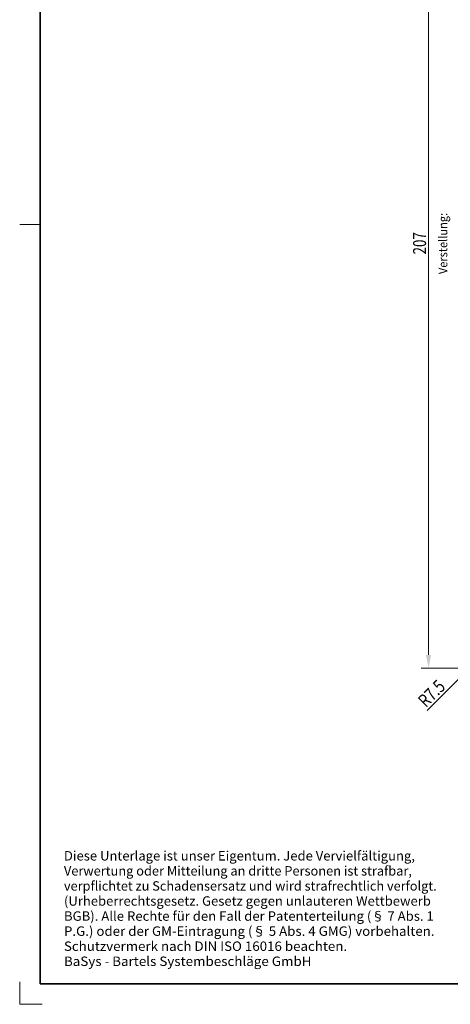
# Model space of a CAD drawing. Units: millimetres. Extents: x -595 to -298, y -25 to 395.
# Drawn here: x -595 to -490, y -25 to 214 of the extents above; entities that cross this region are included whole.
import ezdxf
from ezdxf.enums import TextEntityAlignment as Align

# ---------------------------------------------------------------- set-up
doc = ezdxf.new("R2010")
doc.units = ezdxf.units.MM
doc.header["$LTSCALE"] = 5
doc.linetypes.add('AUSGEZOGEN', pattern=[0])
for name, color, linetype in [('BEMASS', 9, 'Continuous'), ('RAHMEN', 18, 'Continuous'), ('RAHMENSCHRIFT', 18, 'Continuous')]:
    doc.layers.add(name, color=color, linetype=linetype)
doc.styles.add('Arial', font='arial.ttf')
doc.dimstyles.new('ISO-25', dxfattribs={"dimtxt": 2.5, "dimasz": 2.5, "dimexe": 1.25, "dimexo": 0.625, "dimtad": 1, "dimtxsty": 'Standard', "dimcen": 2.5, "dimadec": 0, "dimazin": 0, "dimtfac": 1, "dimtmove": 0, "dimatfit": 3, "dimfxl": 1, "dimarcsym": 0})

# ---------------------------------------------------------------- blocks, each defined once
blk = doc.blocks.new('*D6')
at = {"layer": 'BEMASS', "linetype": 'AUSGEZOGEN', "lineweight": 18}
for points in [[(-495.26, 263.51), (-495.89, 260.33), (-494.62, 260.33)], [(-495.26, 56.5), (-494.62, 59.68), (-495.89, 59.68)]]:
    blk.add_hatch(color=1, dxfattribs=at).paths.add_polyline_path(points, flags=0)
at = {"layer": 'BEMASS', "color": 1, "linetype": 'AUSGEZOGEN', "lineweight": 18}
for p, q in [((-477.76, 263.51), (-497.07, 263.51)), ((-495.26, 59.68), (-495.26, 260.33)), ((-477.75, 56.5), (-497.07, 56.5))]:
    blk.add_line(p, q, dxfattribs=at)
at = {"layer": 'BEMASS', "color": 1, "linetype": 'AUSGEZOGEN', "lineweight": 18, "style": 'Arial', "width": 0.735395}
blk.add_text('207', height=3.175, rotation=90, dxfattribs=at).set_placement((-495.86, 157.29), (-495.86, 162.72), align=Align.FIT)
blk = doc.blocks.new('DimBlk_nNn09')
at = {"layer": 'BEMASS', "linetype": 'AUSGEZOGEN', "lineweight": 18}
blk.add_hatch(color=1, dxfattribs=at).paths.add_polyline_path([(-483.05, 58.7), (-485.75, 56.9), (-484.85, 56)], flags=0)
at = {"layer": 'BEMASS', "color": 1, "linetype": 'AUSGEZOGEN', "lineweight": 18}
blk.add_line((-485.3, 56.45), (-495.58, 46.17), dxfattribs=at)
at = {"layer": 'BEMASS', "color": 1, "linetype": 'AUSGEZOGEN', "lineweight": 18, "style": 'Arial', "width": 0.751696}
blk.add_text('R7.5', height=3.175, rotation=45, dxfattribs=at).set_placement((-495.89, 46.71), (-490.92, 51.68), align=Align.FIT)

msp = doc.modelspace()

# ---------------------------------------------------------------- linework, layer by layer
at = {"layer": 'RAHMEN', "color": 18, "linetype": 'AUSGEZOGEN', "lineweight": 18}
msp.add_line((-594.838, 164.548), (-589.838, 164.548), dxfattribs=at)
at = {"layer": 'RAHMEN', "color": 9, "linetype": 'AUSGEZOGEN', "lineweight": 18}
for p, q in [((-594.838, -19.952), (-594.838, -25.452)), ((-594.838, -25.452), (-589.338, -25.452))]:
    msp.add_line(p, q, dxfattribs=at)
at = {"layer": 'RAHMEN', "color": 18, "linetype": 'AUSGEZOGEN', "lineweight": 35}
msp.add_lwpolyline([(-589.838, 379.548), (-302.838, 379.548), (-302.838, -20.452), (-589.838, -20.452)], close=True, dxfattribs=at)

# ---------------------------------------------------------------- block references
msp.add_blockref('DimBlk_nNn09', (0, 0))

# ---------------------------------------------------------------- texts
at = {"layer": 'BEMASS', "color": 1, "linetype": 'AUSGEZOGEN', "lineweight": 18, "style": 'Arial', "width": 0.955967}
msp.add_text('Verstellung:', height=2.11667, rotation=90, dxfattribs=at).set_placement((-490.69, 152.505), (-490.69, 167.418), align=Align.FIT)
at = {"layer": 'RAHMENSCHRIFT', "color": 1, "linetype": 'AUSGEZOGEN', "lineweight": 18, "style": 'Arial'}
for s, width, p, p2 in [('Diese Unterlage ist unser Eigentum. Jede Vervielfältigung,', 1.03261, (-584.062, 9.594), (-498.568, 9.594)), ('Verwertung oder Mitteilung an dritte Personen ist strafbar,', 1.032484, (-584.062, 5.922), (-499.313, 5.922)), ('verpflichtet zu Schadensersatz und wird strafrechtlich verfolgt.', 1.032139, (-584.062, 2.25), (-493.279, 2.25)), ('(Urheberrechtsgesetz. Gesetz gegen unlauteren Wettbewerb', 1.032708, (-584.062, -1.423), (-494.696, -1.423)), ('BGB). Alle Rechte für den Fall der Patenterteilung (§ 7 Abs. 1', 1.032464, (-584.062, -5.095), (-493.981, -5.095)), ('P.G.) oder der GM-Eintragung (§ 5 Abs. 4 GMG) vorbehalten.', 1.03241, (-584.062, -8.767), (-493.805, -8.767)), ('Schutzvermerk nach DIN ISO 16016 beachten.', 1.032933, (-584.062, -12.439), (-515.091, -12.439)), ('BaSys - Bartels Systembeschläge GmbH', 1.032466, (-584.062, -16.111), (-523.769, -16.111))]:
    msp.add_text(s, height=2.29512, dxfattribs=dict(at, width=width)).set_placement(p, p2, align=Align.FIT)

# ---------------------------------------------------------------- dimensions: what is measured, and where the dimension line sits
at = {"layer": 'BEMASS', "color": 1, "linetype": 'AUSGEZOGEN', "lineweight": 18}
dim = msp.add_linear_dim(base=(-495.257, 263.507), p1=(-477.75, 56.5), p2=(-477.757, 263.507), angle=90, dimstyle='ISO-25', override={"dimtxt": 3.175, "dimasz": 3.175, "dimexe": 2.267857, "dimgap": 0.453571, "dimtad": 1, "dimjust": 0, "dimdec": 1, "dimzin": 8, "dimpost": '<>', "dimtxsty": 'Arial', "dimsah": 1, "dimclrd": 1, "dimclre": 1, "dimclrt": 1, "dimadec": 1}, dxfattribs=at)
dim.commit()
dim.dimension.update_dxf_attribs({"geometry": '*D6', "text_midpoint": (-497.444, 160.004), "text_rotation": 90})

doc.saveas('drawing.dxf')
